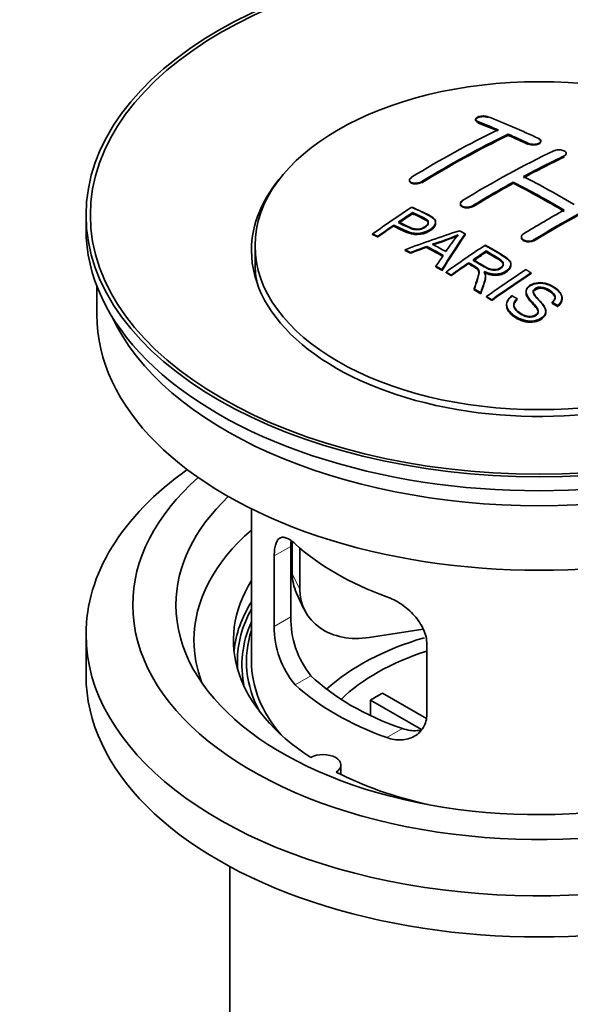
# Model space of a CAD drawing. Units: millimetres. Extents: x 0 to 1647, y 0 to 2168.
# Drawn here: x 191 to 229, y 211 to 280 of the extents above; entities that cross this region are included whole.
import ezdxf
from ezdxf import colors
from ezdxf.entities.mleader import LeaderData, LeaderLine
from ezdxf.math import Vec2, Vec3

# ---------------------------------------------------------------- set-up
doc = ezdxf.new("R2010")
doc.units = ezdxf.units.MM
doc.layers.add('DV7_Défaut', color=7, linetype='Continuous')
doc.layers.add('Défaut', color=7, linetype='Continuous')

# ---------------------------------------------------------------- blocks, each defined once
blk = doc.blocks.new('_DOT')
at = {"color": 0}
blk.add_line((0, 0), (-1, 0), dxfattribs=at)
at = {"color": 0, "const_width": 0.333}
blk.add_lwpolyline([(-0.1665, 0, 1), (0.1665, 0, 1)], format="xyb", close=True, dxfattribs=at)
blk = doc.blocks.new('SE6')
at = {"layer": 'DV7_Défaut', "color": 7, "linetype": 'Continuous', "lineweight": 35}
for p, q in [((222.289, 272.754), (222.289, 272.71)), ((224.557, 271.647), (224.557, 271.729)), ((226.825, 271.216), (226.825, 271.259)), ((228.592, 270.346), (228.592, 270.389)), ((217.693, 268.538), (217.693, 268.494)), ((224.91, 268.315), (224.91, 268.397)), ((221.229, 266.9), (221.229, 266.857)), ((195.209, 266.097), (195.209, 265.117)), ((217.908, 266.24), (217.908, 266.283)), ((216.608, 265.36), (216.608, 265.404)), ((219.513, 265.568), (219.513, 265.61)), ((215.133, 264.748), (215.133, 264.791)), ((215.495, 264.579), (215.495, 264.622)), ((221.559, 264.721), (221.559, 264.803)), ((225.471, 264.58), (225.471, 264.538)), ((206.959, 263.974), (206.959, 262.749)), ((217.383, 263.65), (217.383, 263.693)), ((218.894, 263.878), (218.894, 263.921)), ((217.766, 263.452), (217.766, 263.495)), ((223.028, 263.562), (223.028, 263.605)), ((219.531, 262.499), (219.531, 262.542)), ((219.943, 262.266), (219.943, 262.309)), ((221.812, 262.743), (221.812, 262.785)), ((224.737, 262.658), (224.737, 262.701)), ((220.235, 262.1), (220.235, 262.143)), ((220.596, 261.891), (220.596, 261.934)), ((222.981, 261.847), (222.981, 261.889)), ((226.147, 262.038), (226.147, 262.081)), ((195.959, 261.172), (195.959, 259.157)), ((222.191, 260.936), (222.191, 260.979)), ((222.643, 260.655), (222.643, 260.698)), ((223.05, 260.398), (223.05, 260.441)), ((223.412, 260.167), (223.412, 260.21)), ((225.179, 260.249), (225.179, 260.292)), ((225.794, 260.789), (225.794, 260.746)), ((228.304, 260.302), (228.304, 260.345)), ((224.441, 259.883), (224.441, 259.84)), ((227.612, 260.003), (227.612, 260.046)), ((227.986, 259.778), (227.986, 259.821)), ((227.167, 259.378), (227.167, 259.421)), ((206.709, 245.671), (206.709, 235.07)), ((209.546, 243.382), (209.546, 241.178)), ((208.295, 242.402), (208.295, 237.503)), ((209.447, 238.168), (209.447, 243.067)), ((210.064, 242.957), (210.064, 240.062)), ((209.84, 239.82), (210.358, 238.705)), ((195.209, 236.948), (195.209, 234.09)), ((218.634, 237.306), (214.893, 236.727)), ((218.902, 231.379), (218.902, 236.278)), ((215.827, 232.861), (218.871, 231.103)), ((218.527, 230.322), (214.979, 232.371)), ((214.979, 231.301), (214.979, 232.371)), ((212.933, 227.198), (212.933, 227.864)), ((205.209, 220.799), (205.209, 203.635))]:
    blk.add_line(p, q, dxfattribs=at)
at = {"layer": 'DV7_Défaut', "color": 7, "linetype": 'Continuous', "lineweight": 18}
for p, q in [((222.436, 272.564), (222.436, 272.608)), ((225.971, 271.046), (225.971, 271.089)), ((228.446, 270.174), (228.446, 270.217)), ((218.547, 268.388), (218.547, 268.431)), ((222.082, 266.705), (222.082, 266.748)), ((226.325, 264.331), (226.325, 264.373)), ((208.295, 242.402), (209.447, 243.067)), ((209.546, 241.178), (210.064, 240.062)), ((208.295, 237.503), (209.447, 238.168)), ((209.747, 233.442), (210.838, 234.072)), ((216.111, 229.768), (217.202, 230.398))]:
    blk.add_line(p, q, dxfattribs=at)
at = {"layer": 'DV7_Défaut', "color": 7, "linetype": 'Continuous', "lineweight": 35}
for centre, radius, start, end in [((213.415, 282.813), 19.641, 287.41322, 292.93096), ((213.401, 282.801), 19.675, 287.42346, 292.93187), ((234.096, 254.347), 16.656, 141.46572, 146.38553), ((215.767, 238.03), 6.321, 178.7495, 218.76651), ((214.432, 237.407), 6.137, 179.1058, 220.24344)]:
    blk.add_arc(centre, radius, start, end, dxfattribs=at)
for centre, major_axis in [((226.709, 266.097), (-31.5, 0)), ((226.709, 266.097), (-31.2, 0)), ((226.709, 263.974), (-19.75, 0))]:
    blk.add_ellipse(centre, major_axis=major_axis, ratio=0.57735, dxfattribs=at)
for centre, major_axis, ratio, start_param, end_param in [((231.039, 206.249), (-38.083, 65.962), 0.57735, -0.651509, -0.624963), ((231.039, 206.289), (-38.033, 65.875), 0.57735, -0.651331, -0.624749), ((231.039, 206.249), (-38.033, 65.875), 0.57735, -0.651331, -0.624749), ((231.746, 206.658), (-38.04, 65.886), 0.57735, -0.691049, -0.624778), ((219.519, 207.9), (37.866, 65.586), 0.57735, 0.704441, 0.816772), ((220.226, 207.492), (37.93, 65.697), 0.57735, 0.704578, 0.816719), ((220.226, 207.531), (37.88, 65.61), 0.57735, 0.70447, 0.816761), ((220.226, 207.492), (37.88, 65.61), 0.57735, 0.70447, 0.816761), ((231.039, 206.249), (-38.083, 65.962), 0.57735, -0.691157, -0.664745), ((231.039, 206.289), (-38.033, 65.875), 0.57735, -0.691032, -0.664585), ((231.039, 206.249), (-38.033, 65.875), 0.57735, -0.691032, -0.664585), ((223.055, 205.859), (38.119, 66.023), 0.57735, 0.698397, 0.816564), ((223.762, 205.45), (38.149, 66.076), 0.57735, 0.698467, 0.750995), ((223.762, 205.49), (38.099, 65.99), 0.57735, 0.698352, 0.75095), ((223.762, 205.45), (38.099, 65.99), 0.57735, 0.698352, 0.75095), ((226.709, 263.647), (-20, 0), 0.57735, 5.812697, 6.283185), ((226.709, 263.647), (-20, 0), 0.57735, 0, 3.612081), ((228.564, 204.821), (-38.183, 66.136), 0.57735, -0.796301, -0.7308), ((223.762, 205.45), (38.149, 66.076), 0.57735, 0.764107, 0.816539), ((223.762, 205.49), (38.099, 65.99), 0.57735, 0.764079, 0.81658), ((223.762, 205.45), (38.099, 65.99), 0.57735, 0.764079, 0.81658), ((227.857, 204.412), (-38.197, 66.16), 0.57735, -0.796297, -0.73082), ((227.857, 204.451), (-38.147, 66.073), 0.57735, -0.796311, -0.730749), ((227.857, 204.412), (-38.147, 66.073), 0.57735, -0.796311, -0.730749), ((228.005, 203.001), (38.195, 66.156), 0.57735, 0.698571, 0.816502), ((228.005, 203.04), (38.145, 66.069), 0.57735, 0.698457, 0.816543), ((228.005, 203.001), (38.145, 66.069), 0.57735, 0.698457, 0.816543), ((221.459, 206.78), (38.025, 65.862), 0.57735, 0.852216, 0.903307), ((227.297, 203.409), (38.204, 66.171), 0.57735, 0.764137, 0.816495), ((221.821, 206.571), (38.049, 65.903), 0.57735, 0.858164, 0.876427), ((221.821, 206.611), (37.999, 65.816), 0.57735, 0.85826, 0.876547), ((221.821, 206.571), (37.999, 65.816), 0.57735, 0.85826, 0.876547), ((226.709, 265.117), (-31.5, 0), 0.57735, 0, 3.141593), ((221.821, 206.571), (38.049, 65.903), 0.57735, 0.882428, 0.903232), ((221.821, 206.611), (37.999, 65.816), 0.57735, 0.882557, 0.903389), ((226.404, 204.144), (60.538, 46.62), 0.746076, 1.124335, 1.178868), ((223.118, 201.676), (-38.122, 66.028), 0.57735, -0.756474, -0.749259), ((223.052, 204.634), (17.944, 74.169), 0.31556, 0.704746, 0.759699), ((223.052, 204.673), (17.92, 74.072), 0.31556, 0.704813, 0.759839), ((223.052, 204.634), (17.92, 74.072), 0.31556, 0.704813, 0.759839), ((220.383, 200.097), (-37.943, 65.719), 0.57735, -0.736615, -0.729471), ((220.383, 200.136), (-37.893, 65.632), 0.57735, -0.73655, -0.729396), ((226.524, 203.976), (59.337, 48.142), 0.739398, 1.140955, 1.15737), ((226.524, 204.015), (59.26, 48.079), 0.739398, 1.1411, 1.157537), ((221.211, 200.575), (-38.008, 65.831), 0.57735, -0.76366, -0.742279), ((221.211, 200.614), (-37.957, 65.744), 0.57735, -0.763631, -0.742222), ((221.211, 200.575), (-37.957, 65.744), 0.57735, -0.763631, -0.742222), ((221.507, 200.746), (-38.029, 65.867), 0.57735, -0.761574, -0.744218), ((226.561, 203.834), (38.206, 66.175), 0.57735, 0.8519, 0.902747), ((222.765, 204.767), (19.058, 73.871), 0.333105, 0.746566, 0.763075), ((226.922, 203.626), (38.206, 66.174), 0.57735, 0.857535, 0.874288), ((226.922, 203.665), (38.156, 66.088), 0.57735, 0.85763, 0.874405), ((226.922, 203.626), (38.156, 66.088), 0.57735, 0.85763, 0.874405), ((226.709, 262.749), (-19.75, 0), 0.57735, 0, 0.122647), ((220.383, 200.097), (-37.943, 65.72), 0.57735, -0.777211, -0.769523), ((220.383, 200.136), (-37.893, 65.632), 0.57735, -0.777202, -0.769503), ((226.922, 203.626), (38.206, 66.174), 0.57735, 0.880117, 0.902748), ((226.922, 203.665), (38.156, 66.088), 0.57735, 0.880242, 0.902902), ((229.376, 202.209), (38.159, 66.094), 0.57735, 0.851981, 0.902891), ((229.738, 202), (38.146, 66.071), 0.57735, 0.852005, 0.902932), ((229.738, 202.039), (38.096, 65.984), 0.57735, 0.852093, 0.903088), ((220.383, 200.097), (-37.943, 65.72), 0.57735, -0.827538, -0.819106), ((220.383, 200.136), (-37.893, 65.632), 0.57735, -0.827594, -0.819151), ((220.383, 200.097), (-37.893, 65.632), 0.57735, -0.827594, -0.819151), ((226.709, 259.157), (-30.75, 0), 0.57735, 0, 3.141593), ((226.709, 263.647), (-30.75, 0), 0.57735, 0.25974, 2.881853), ((226.709, 236.948), (-31.5, 0), 0.57735, 5.60183, 6.283185), ((226.709, 236.948), (-31.5, 0), 0.57735, 0, 3.822948), ((226.709, 238.989), (-28.25, 0), 0.57735, 5.708569, 6.283185), ((226.709, 238.989), (-28.25, 0), 0.57735, 0, 3.716209), ((226.709, 238.989), (-25.25, 0), 0.57735, 5.739722, 6.283185), ((226.709, 238.989), (-25.25, 0), 0.57735, 0, 3.685056), ((226.709, 236.54), (-23.999, 0), 0.57735, 5.697563, 6.283185), ((226.709, 249.359), (-20, 0), 0.57735, 0.558455, 1.012341), ((214.376, 241.925), (4.535, 2.105), 0.788675, 2.790713, 3.141593), ((226.709, 236.54), (21.25, 0), 0.57735, 2.796891, 3.868159), ((214.893, 240.809), (4.535, 2.105), 0.788675, 2.790713, 4.36151), ((226.709, 235.07), (21.25, 0), 0.57735, 2.796891, 3.081661), ((226.709, 235.07), (-20.976, 0), 0.57735, 5.976935, 6.283185), ((226.709, 234.814), (20.663, 0), 0.57735, 2.887587, 3.268854), ((226.709, 235.07), (20.35, 0), 0.57735, 2.955859, 3.445055), ((226.709, 236.54), (-23.999, 0), 0.57735, 0, 0.21583), ((226.709, 227.721), (-17.5, 0), 0.57735, 5.185726, 5.717814), ((226.709, 227.721), (-16, 0), 0.57735, 5.222101, 5.748726), ((226.709, 235.07), (-20.976, 0), 0.57735, 0, 0.04768), ((226.709, 235.07), (-20, 0), 0.57735, 0, 0.458666), ((226.709, 234.09), (-31.5, 0), 0.57735, 0, 3.141593), ((226.709, 239.561), (-18.5, 0), 0.57735, 0.53969, 1.031106), ((226.709, 239.561), (-20, 0), 0.57735, 0.558455, 1.012341), ((226.709, 226.088), (-16, 0), 0.57735, -0.822907, -0.747889), ((211.683, 227.864), (-1.25, 0), 0.57735, 2.38561, 5.468371), ((226.709, 236.54), (21.25, 0), 0.57735, 3.985823, 4.340705)]:
    blk.add_ellipse(centre, major_axis=major_axis, ratio=ratio, start_param=start_param, end_param=end_param, dxfattribs=at)
for points, knots in [([(222.292, 272.733), (222.288, 272.717), (222.289, 272.676), (222.332, 272.614), (222.398, 272.581), (222.436, 272.564)], [0, 0, 0, 0, 0.254303, 0.638105, 1, 1, 1, 1]), ([(223.143, 272.944), (223.103, 272.959), (223.057, 272.972), (223.006, 272.98), (222.955, 272.988), (222.9, 272.993), (222.844, 272.993), (222.788, 272.993), (222.731, 272.989), (222.677, 272.982), (222.623, 272.974), (222.57, 272.962), (222.524, 272.948), (222.477, 272.933), (222.435, 272.915), (222.4, 272.895), (222.366, 272.875), (222.338, 272.853), (222.319, 272.829), (222.3, 272.806), (222.29, 272.781), (222.289, 272.757), (222.289, 272.733), (222.298, 272.708), (222.316, 272.686), (222.334, 272.663), (222.362, 272.642), (222.397, 272.625), (222.409, 272.619), (222.422, 272.613), (222.436, 272.608)], [0, 0, 0, 0, 0.107463, 0.107463, 0.107463, 0.215143, 0.215143, 0.215143, 0.321522, 0.321522, 0.321522, 0.426592, 0.426592, 0.426592, 0.531395, 0.531395, 0.531395, 0.637057, 0.637057, 0.637057, 0.744336, 0.744336, 0.744336, 0.853318, 0.853318, 0.853318, 0.963351, 0.963351, 0.963351, 1, 1, 1, 1]), ([(223.143, 272.9), (223.107, 272.912), (223.036, 272.935), (222.903, 272.95), (222.756, 272.949), (222.61, 272.93), (222.464, 272.888), (222.354, 272.828), (222.312, 272.781), (222.301, 272.757)], [0, 0, 0, 0, 0.121538, 0.281146, 0.380761, 0.534978, 0.689192, 0.843693, 1, 1, 1, 1]), ([(225.971, 271.089), (226.01, 271.071), (226.057, 271.055), (226.107, 271.044), (226.158, 271.033), (226.213, 271.025), (226.268, 271.023), (226.324, 271.02), (226.381, 271.021), (226.435, 271.028), (226.489, 271.034), (226.542, 271.044), (226.589, 271.058), (226.636, 271.072), (226.679, 271.09), (226.714, 271.111), (226.749, 271.131), (226.777, 271.155), (226.795, 271.18), (226.814, 271.205), (226.824, 271.232), (226.825, 271.258), (226.825, 271.285), (226.816, 271.312), (226.797, 271.337), (226.779, 271.362), (226.751, 271.386), (226.715, 271.407), (226.704, 271.413), (226.691, 271.42), (226.678, 271.426)], [0, 0, 0, 0, 0.106753, 0.106753, 0.106753, 0.213671, 0.213671, 0.213671, 0.320065, 0.320065, 0.320065, 0.426171, 0.426171, 0.426171, 0.532562, 0.532562, 0.532562, 0.639684, 0.639684, 0.639684, 0.747671, 0.747671, 0.747671, 0.856287, 0.856287, 0.856287, 0.96501, 0.96501, 0.96501, 1, 1, 1, 1]), ([(225.971, 271.046), (225.986, 271.039), (226.037, 271.017), (226.156, 270.986), (226.323, 270.974), (226.492, 270.988), (226.64, 271.027), (226.754, 271.087), (226.821, 271.161), (226.831, 271.242), (226.785, 271.322), (226.718, 271.36), (226.678, 271.383)], [0, 0, 0, 0, 0.034531, 0.142194, 0.248992, 0.355185, 0.46129, 0.567856, 0.675233, 0.783423, 0.892077, 1, 1, 1, 1]), ([(227.739, 270.575), (227.778, 270.594), (227.825, 270.609), (227.875, 270.621), (227.926, 270.632), (227.981, 270.639), (228.037, 270.641), (228.092, 270.643), (228.15, 270.641), (228.204, 270.634), (228.258, 270.627), (228.311, 270.615), (228.358, 270.6), (228.406, 270.585), (228.448, 270.566), (228.483, 270.544), (228.518, 270.522), (228.546, 270.497), (228.564, 270.471), (228.583, 270.444), (228.592, 270.416), (228.592, 270.389), (228.593, 270.361), (228.583, 270.334), (228.564, 270.308), (228.546, 270.282), (228.518, 270.257), (228.482, 270.236), (228.471, 270.23), (228.459, 270.223), (228.446, 270.217)], [0, 0, 0, 0, 0.107142, 0.107142, 0.107142, 0.214439, 0.214439, 0.214439, 0.321322, 0.321322, 0.321322, 0.427866, 0.427866, 0.427866, 0.534455, 0.534455, 0.534455, 0.641451, 0.641451, 0.641451, 0.74904, 0.74904, 0.74904, 0.857152, 0.857152, 0.857152, 0.965487, 0.965487, 0.965487, 1, 1, 1, 1]), ([(217.839, 268.735), (217.8, 268.711), (217.767, 268.684), (217.743, 268.655), (217.719, 268.627), (217.703, 268.597), (217.696, 268.568), (217.69, 268.538), (217.693, 268.509), (217.705, 268.482), (217.717, 268.455), (217.738, 268.429), (217.767, 268.407), (217.797, 268.385), (217.835, 268.366), (217.878, 268.351), (217.922, 268.337), (217.973, 268.327), (218.026, 268.322), (218.079, 268.317), (218.136, 268.317), (218.193, 268.322), (218.249, 268.327), (218.306, 268.338), (218.36, 268.352), (218.413, 268.367), (218.463, 268.386), (218.507, 268.409), (218.521, 268.416), (218.534, 268.423), (218.547, 268.431)], [0, 0, 0, 0, 0.105971, 0.105971, 0.105971, 0.212063, 0.212063, 0.212063, 0.318272, 0.318272, 0.318272, 0.425145, 0.425145, 0.425145, 0.532921, 0.532921, 0.532921, 0.641453, 0.641453, 0.641453, 0.750258, 0.750258, 0.750258, 0.858724, 0.858724, 0.858724, 0.966387, 0.966387, 0.966387, 1, 1, 1, 1]), ([(217.839, 268.692), (217.81, 268.672), (217.752, 268.631), (217.694, 268.548), (217.688, 268.46), (217.737, 268.379), (217.838, 268.317), (217.979, 268.279), (218.146, 268.271), (218.317, 268.293), (218.456, 268.338), (218.52, 268.373), (218.547, 268.388)], [0, 0, 0, 0, 0.077362, 0.183436, 0.289496, 0.396101, 0.503573, 0.611866, 0.720571, 0.82909, 0.936903, 1, 1, 1, 1]), ([(222.082, 266.705), (222.044, 266.684), (221.97, 266.646), (221.813, 266.607), (221.643, 266.598), (221.481, 266.621), (221.348, 266.674), (221.257, 266.751), (221.22, 266.843), (221.239, 266.938), (221.303, 267.015), (221.355, 267.05), (221.375, 267.063)], [0, 0, 0, 0, 0.089011, 0.19621, 0.303655, 0.411308, 0.519037, 0.626677, 0.734103, 0.841283, 0.948294, 1, 1, 1, 1]), ([(222.082, 266.748), (222.043, 266.723), (221.996, 266.702), (221.945, 266.686), (221.895, 266.67), (221.84, 266.658), (221.784, 266.652), (221.728, 266.645), (221.671, 266.644), (221.616, 266.648), (221.562, 266.652), (221.509, 266.662), (221.461, 266.676), (221.414, 266.69), (221.371, 266.71), (221.336, 266.732), (221.301, 266.755), (221.274, 266.782), (221.256, 266.811), (221.237, 266.839), (221.228, 266.871), (221.229, 266.902), (221.229, 266.934), (221.239, 266.966), (221.258, 266.996), (221.277, 267.027), (221.305, 267.056), (221.34, 267.082), (221.351, 267.091), (221.363, 267.098), (221.375, 267.106)], [0, 0, 0, 0, 0.107253, 0.107253, 0.107253, 0.214619, 0.214619, 0.214619, 0.322167, 0.322167, 0.322167, 0.429909, 0.429909, 0.429909, 0.537703, 0.537703, 0.537703, 0.645384, 0.645384, 0.645384, 0.752836, 0.752836, 0.752836, 0.860044, 0.860044, 0.860044, 0.9671, 0.9671, 0.9671, 1, 1, 1, 1]), ([(217.869, 266.663), (218.265, 266.479), (218.674, 266.297), (219.248, 265.992), (219.431, 265.873), (219.553, 265.565), (219.472, 265.386), (219.15, 265.089), (218.916, 264.963), (218.382, 264.82), (218.086, 264.814), (217.6, 264.928), (217.396, 265.025), (217.002, 265.216), (216.805, 265.311), (216.608, 265.404)], [0, 0, 0, 0, 0.25, 0.25, 0.375, 0.375, 0.5, 0.5, 0.625, 0.625, 0.75, 0.75, 0.875, 0.875, 1, 1, 1, 1]), ([(217.869, 266.62), (218.391, 266.413), (218.892, 266.188), (219.413, 265.823), (219.526, 265.638), (219.504, 265.433), (219.363, 265.223), (219.099, 265.023), (218.746, 264.861), (218.355, 264.777), (217.952, 264.789), (217.335, 264.975), (216.939, 265.172), (216.608, 265.36)], [0, 0, 0, 0, 0.281616, 0.33908, 0.387211, 0.435594, 0.49194, 0.548249, 0.612734, 0.676092, 0.722332, 0.793969, 1, 1, 1, 1]), ([(216.929, 265.624), (217.183, 265.505), (217.43, 265.378), (217.691, 265.259), (217.786, 265.216), (217.889, 265.177), (218.004, 265.152), (218.066, 265.138), (218.133, 265.129), (218.202, 265.127), (218.271, 265.126), (218.344, 265.133), (218.414, 265.147), (218.475, 265.16), (218.535, 265.179), (218.59, 265.201), (218.671, 265.234), (218.744, 265.276), (218.806, 265.321), (218.862, 265.361), (218.91, 265.405), (218.943, 265.451), (218.976, 265.498), (218.995, 265.548), (218.998, 265.596), (219, 265.637), (218.988, 265.678), (218.964, 265.715), (218.942, 265.748), (218.91, 265.777), (218.871, 265.803), (218.703, 265.916), (218.492, 266.004), (218.296, 266.098), (218.167, 266.16), (218.038, 266.222), (217.908, 266.283)], [0, 0, 0, 0, 0.231765, 0.231765, 0.231765, 0.316277, 0.316277, 0.316277, 0.361783, 0.361783, 0.361783, 0.408006, 0.408006, 0.408006, 0.448771, 0.448771, 0.448771, 0.50874, 0.50874, 0.50874, 0.561715, 0.561715, 0.561715, 0.615279, 0.615279, 0.615279, 0.661556, 0.661556, 0.661556, 0.702535, 0.702535, 0.702535, 0.881689, 0.881689, 0.881689, 1, 1, 1, 1]), ([(216.929, 265.581), (217.194, 265.439), (217.509, 265.288), (217.944, 265.112), (218.199, 265.076), (218.408, 265.096), (218.622, 265.163), (218.808, 265.269), (218.957, 265.406), (219.012, 265.547), (218.979, 265.672), (218.761, 265.859), (218.345, 266.024), (218.051, 266.173), (217.908, 266.24)], [0, 0, 0, 0, 0.232777, 0.317144, 0.362686, 0.408684, 0.449445, 0.50917, 0.561893, 0.614991, 0.660938, 0.701842, 0.881391, 1, 1, 1, 1]), ([(218.998, 265.523), (218.998, 265.561), (218.986, 265.599), (218.964, 265.633), (218.942, 265.666), (218.91, 265.695), (218.871, 265.721), (218.703, 265.834), (218.492, 265.922), (218.296, 266.016), (218.167, 266.078), (218.038, 266.139), (217.908, 266.2)], [0, 0, 0, 0, 0.1120664, 0.1120664, 0.1120664, 0.2195765, 0.2195765, 0.2195765, 0.689588, 0.689588, 0.689588, 1, 1, 1, 1]), ([(219.512, 265.53), (219.513, 265.404), (219.436, 265.27), (219.15, 265.007), (218.916, 264.881), (218.382, 264.738), (218.086, 264.732), (217.6, 264.845), (217.396, 264.943), (217.002, 265.134), (216.805, 265.228), (216.608, 265.321)], [0, 0, 0, 0, 0.162249, 0.162249, 0.371687, 0.371687, 0.581125, 0.581125, 0.790562, 0.790562, 1, 1, 1, 1]), ([(226.325, 264.331), (226.306, 264.32), (226.252, 264.29), (226.126, 264.249), (225.958, 264.233), (225.79, 264.252), (225.643, 264.304), (225.532, 264.382), (225.475, 264.472), (225.469, 264.533), (225.473, 264.56)], [0, 0, 0, 0, 0.056454, 0.195299, 0.334062, 0.472744, 0.611384, 0.750038, 0.888755, 1, 1, 1, 1]), ([(226.325, 264.373), (226.285, 264.349), (226.238, 264.328), (226.188, 264.313), (226.138, 264.298), (226.082, 264.288), (226.027, 264.284), (225.971, 264.28), (225.913, 264.281), (225.859, 264.289), (225.804, 264.296), (225.751, 264.309), (225.704, 264.326), (225.657, 264.344), (225.614, 264.367), (225.579, 264.393), (225.545, 264.42), (225.517, 264.45), (225.499, 264.482), (225.48, 264.514), (225.471, 264.548), (225.471, 264.582), (225.471, 264.616), (225.481, 264.65), (225.5, 264.682), (225.519, 264.714), (225.547, 264.745), (225.582, 264.772), (225.593, 264.78), (225.605, 264.788), (225.618, 264.796)], [0, 0, 0, 0, 0.107295, 0.107295, 0.107295, 0.21472, 0.21472, 0.21472, 0.322097, 0.322097, 0.322097, 0.429424, 0.429424, 0.429424, 0.536743, 0.536743, 0.536743, 0.644097, 0.644097, 0.644097, 0.751515, 0.751515, 0.751515, 0.858997, 0.858997, 0.858997, 0.966516, 0.966516, 0.966516, 1, 1, 1, 1]), ([(222.971, 264.013), (223.406, 263.763), (223.853, 263.514), (224.276, 263.244), (224.384, 263.175), (224.487, 263.102), (224.572, 263.021), (224.63, 262.966), (224.68, 262.905), (224.708, 262.84), (224.736, 262.774), (224.744, 262.703), (224.731, 262.634), (224.717, 262.557), (224.68, 262.48), (224.627, 262.41), (224.574, 262.338), (224.5, 262.272), (224.415, 262.214), (224.327, 262.154), (224.223, 262.102), (224.109, 262.064), (224, 262.029), (223.879, 262.007), (223.759, 261.999), (223.653, 261.992), (223.544, 261.997), (223.442, 262.013), (223.291, 262.035), (223.149, 262.077), (223.019, 262.128), (222.977, 262.144), (222.936, 262.162), (222.896, 262.179)], [0, 0, 0, 0, 0.342367, 0.342367, 0.342367, 0.429636, 0.429636, 0.429636, 0.489631, 0.489631, 0.489631, 0.550431, 0.550431, 0.550431, 0.618335, 0.618335, 0.618335, 0.686568, 0.686568, 0.686568, 0.757145, 0.757145, 0.757145, 0.82455, 0.82455, 0.82455, 0.884309, 0.884309, 0.884309, 0.97195, 0.97195, 0.97195, 1, 1, 1, 1]), ([(222.971, 263.971), (223.469, 263.705), (223.966, 263.415), (224.558, 263.011), (224.73, 262.801), (224.75, 262.582), (224.644, 262.361), (224.426, 262.161), (224.125, 262.01), (223.773, 261.944), (223.389, 261.962), (223.097, 262.051), (222.94, 262.117), (222.896, 262.137)], [0, 0, 0, 0, 0.344097, 0.431595, 0.491499, 0.551966, 0.619689, 0.687705, 0.757962, 0.824984, 0.88458, 0.971829, 1, 1, 1, 1]), ([(222.126, 263), (222.415, 262.832), (222.694, 262.654), (222.994, 262.489), (223.079, 262.442), (223.17, 262.397), (223.271, 262.363), (223.336, 262.341), (223.406, 262.324), (223.479, 262.315), (223.539, 262.308), (223.602, 262.307), (223.664, 262.313), (223.725, 262.319), (223.785, 262.332), (223.842, 262.349), (223.906, 262.369), (223.965, 262.395), (224.017, 262.427), (224.068, 262.458), (224.114, 262.495), (224.148, 262.535), (224.183, 262.576), (224.205, 262.623), (224.214, 262.669), (224.221, 262.708), (224.219, 262.749), (224.206, 262.788), (224.192, 262.828), (224.168, 262.867), (224.137, 262.902), (224.076, 262.972), (223.992, 263.034), (223.901, 263.088), (223.612, 263.264), (223.319, 263.435), (223.028, 263.605)], [0, 0, 0, 0, 0.254173, 0.254173, 0.254173, 0.326818, 0.326818, 0.326818, 0.373831, 0.373831, 0.373831, 0.41241, 0.41241, 0.41241, 0.45084, 0.45084, 0.45084, 0.494322, 0.494322, 0.494322, 0.538141, 0.538141, 0.538141, 0.5837, 0.5837, 0.5837, 0.62279, 0.62279, 0.62279, 0.663667, 0.663667, 0.663667, 0.744083, 0.744083, 0.744083, 1, 1, 1, 1]), ([(222.126, 262.957), (222.428, 262.761), (222.766, 262.562), (223.228, 262.325), (223.463, 262.267), (223.665, 262.264), (223.853, 262.303), (224.024, 262.379), (224.161, 262.49), (224.224, 262.619), (224.216, 262.749), (224.12, 262.899), (223.707, 263.179), (223.364, 263.385), (223.028, 263.562)], [0, 0, 0, 0, 0.254734, 0.327301, 0.374172, 0.412617, 0.451017, 0.494298, 0.537973, 0.58316, 0.622199, 0.663108, 0.743186, 1, 1, 1, 1]), ([(224.218, 262.631), (224.218, 262.657), (224.214, 262.682), (224.206, 262.706), (224.192, 262.746), (224.168, 262.785), (224.137, 262.82), (224.076, 262.89), (223.992, 262.952), (223.901, 263.007), (223.612, 263.182), (223.319, 263.354), (223.028, 263.523)], [0, 0, 0, 0, 0.060916, 0.060916, 0.060916, 0.162683, 0.162683, 0.162683, 0.362882, 0.362882, 0.362882, 1, 1, 1, 1]), ([(222.191, 260.979), (222.247, 261.149), (222.303, 261.319), (222.414, 261.656), (222.473, 261.823), (222.515, 262.033), (222.522, 262.076), (222.528, 262.159), (222.528, 262.201), (222.5, 262.325), (222.445, 262.401), (222.317, 262.489), (222.271, 262.516), (222.18, 262.57), (222.042, 262.651), (221.904, 262.732), (221.812, 262.785)], [0, 0, 0, 0, 0.25, 0.25, 0.5, 0.5, 0.5625, 0.5625, 0.625, 0.625, 0.75, 0.75, 0.8125, 0.8125, 0.875, 1, 1, 1, 1]), ([(222.527, 262.081), (222.527, 262.108), (222.525, 262.134), (222.5, 262.243), (222.445, 262.319), (222.317, 262.407), (222.271, 262.434), (222.18, 262.488), (222.042, 262.569), (221.904, 262.65), (221.812, 262.703)], [0, 0, 0, 0, 0.095923, 0.095923, 0.397282, 0.397282, 0.547961, 0.547961, 0.698641, 1, 1, 1, 1]), ([(224.737, 262.619), (224.737, 262.596), (224.735, 262.574), (224.731, 262.552), (224.717, 262.475), (224.68, 262.399), (224.627, 262.328), (224.574, 262.256), (224.5, 262.19), (224.415, 262.132), (224.327, 262.072), (224.223, 262.02), (224.109, 261.982), (224, 261.947), (223.879, 261.925), (223.759, 261.917), (223.653, 261.91), (223.544, 261.915), (223.442, 261.931), (223.291, 261.953), (223.149, 261.995), (223.019, 262.046), (222.977, 262.062), (222.936, 262.079), (222.896, 262.097)], [0, 0, 0, 0, 0.0413685, 0.0413685, 0.0413685, 0.1861636, 0.1861636, 0.1861636, 0.331662, 0.331662, 0.331662, 0.4821579, 0.4821579, 0.4821579, 0.6258881, 0.6258881, 0.6258881, 0.7533152, 0.7533152, 0.7533152, 0.9401941, 0.9401941, 0.9401941, 1, 1, 1, 1]), ([(222.191, 260.936), (222.281, 261.191), (222.387, 261.52), (222.515, 261.943), (222.533, 262.134), (222.519, 262.198), (222.519, 262.199)], [0, 0, 0, 0, 0.549282, 0.8423, 0.998804, 1, 1, 1, 1]), ([(222.896, 262.179), (222.928, 262.122), (222.955, 262.065), (222.985, 261.945), (222.983, 261.882), (222.969, 261.695), (222.932, 261.571), (222.811, 261.199), (222.726, 260.95), (222.643, 260.698)], [0, 0, 0, 0, 0.125, 0.125, 0.25, 0.25, 0.5, 0.5, 1, 1, 1, 1]), ([(222.896, 262.137), (222.938, 262.018), (223.039, 261.744), (222.818, 261.222), (222.718, 260.868), (222.643, 260.655)], [0, 0, 0, 0, 0.227156, 0.611796, 1, 1, 1, 1]), ([(222.982, 261.807), (222.982, 261.784), (222.98, 261.761), (222.969, 261.613), (222.932, 261.489), (222.811, 261.117), (222.726, 260.868), (222.643, 260.615)], [0, 0, 0, 0, 0.0577872, 0.0577872, 0.3718581, 0.3718581, 1, 1, 1, 1]), ([(227.612, 260.046), (227.747, 260.159), (227.838, 260.301), (227.789, 260.59), (227.658, 260.717), (227.364, 260.928), (227.198, 261.028), (226.785, 261.119), (226.539, 261.084), (226.332, 260.92), (226.293, 260.848), (226.299, 260.704), (226.344, 260.636), (226.48, 260.441), (226.597, 260.319), (226.936, 259.947), (227.188, 259.68), (227.144, 259.094), (226.798, 258.828), (225.964, 258.681), (225.514, 258.795), (224.859, 259.165), (224.577, 259.405), (224.376, 259.966), (224.513, 260.279), (224.809, 260.495)], [0, 0, 0, 0, 0.0625, 0.0625, 0.125, 0.125, 0.1875, 0.1875, 0.25, 0.25, 0.28125, 0.28125, 0.3125, 0.3125, 0.375, 0.375, 0.5, 0.5, 0.625, 0.625, 0.75, 0.75, 0.875, 0.875, 1, 1, 1, 1]), ([(227.612, 260.003), (227.689, 260.075), (227.791, 260.181), (227.831, 260.37), (227.772, 260.546), (227.568, 260.754), (227.3, 260.926), (227.005, 261.038), (226.786, 261.058), (226.593, 261.034), (226.447, 260.972), (226.339, 260.884), (226.29, 260.781), (226.307, 260.621), (226.57, 260.29), (226.935, 259.944), (227.163, 259.54), (227.181, 259.274), (227.051, 259.039), (226.826, 258.855), (226.53, 258.73), (226.173, 258.674), (225.758, 258.704), (225.261, 258.867), (224.829, 259.161), (224.517, 259.494), (224.444, 259.727), (224.441, 259.832), (224.441, 259.841)], [0, 0, 0, 0, 0.039136, 0.063785, 0.08849, 0.124413, 0.181422, 0.206766, 0.232419, 0.250766, 0.269165, 0.287187, 0.304806, 0.3202, 0.363655, 0.482128, 0.524009, 0.566282, 0.604478, 0.639124, 0.677158, 0.714079, 0.754808, 0.809738, 0.888835, 0.950187, 0.996018, 1, 1, 1, 1]), ([(225.179, 260.292), (225.047, 260.176), (224.942, 260.041), (224.938, 259.747), (225.022, 259.607), (225.255, 259.364), (225.405, 259.26), (225.76, 259.094), (225.976, 259.034), (226.399, 259.085), (226.591, 259.198), (226.682, 259.489), (226.587, 259.635), (226.277, 260.02), (226.007, 260.255), (225.795, 260.658), (225.768, 260.808), (225.882, 261.083), (226.019, 261.205), (226.371, 261.368), (226.59, 261.411), (227.018, 261.398), (227.223, 261.343), (227.773, 261.118), (228.071, 260.893), (228.377, 260.351), (228.278, 260.033), (227.986, 259.821)], [0, 0, 0, 0, 0.0625, 0.0625, 0.125, 0.125, 0.1875, 0.1875, 0.25, 0.25, 0.3125, 0.3125, 0.375, 0.375, 0.5, 0.5, 0.5625, 0.5625, 0.625, 0.625, 0.6875, 0.6875, 0.75, 0.75, 0.875, 0.875, 1, 1, 1, 1]), ([(225.179, 260.249), (225.097, 260.171), (224.985, 260.055), (224.923, 259.846), (224.982, 259.631), (225.179, 259.371), (225.496, 259.157), (225.826, 259.037), (226.068, 259.001), (226.277, 259.024), (226.451, 259.087), (226.581, 259.186), (226.649, 259.303), (226.651, 259.451), (226.461, 259.829), (226.026, 260.179), (225.793, 260.609), (225.787, 260.853), (225.901, 261.051), (226.105, 261.211), (226.377, 261.323), (226.703, 261.375), (227.088, 261.342), (227.546, 261.187), (227.96, 260.917), (228.237, 260.603), (228.328, 260.317), (228.266, 260.065), (228.122, 259.883), (228.019, 259.803), (227.986, 259.778)], [0, 0, 0, 0, 0.037523, 0.062879, 0.088197, 0.130768, 0.187379, 0.21652, 0.239457, 0.258374, 0.277291, 0.295749, 0.313591, 0.32972, 0.357741, 0.481908, 0.52448, 0.555586, 0.586901, 0.615167, 0.646529, 0.678703, 0.711227, 0.75758, 0.826313, 0.877115, 0.91392, 0.95088, 0.986458, 1, 1, 1, 1]), ([(227.817, 260.314), (227.817, 260.33), (227.816, 260.347), (227.789, 260.507), (227.658, 260.634), (227.364, 260.845), (227.198, 260.946), (226.785, 261.037), (226.539, 261.002), (226.334, 260.84), (226.296, 260.771), (226.296, 260.702)], [0, 0, 0, 0, 0.031673, 0.031673, 0.309826, 0.309826, 0.58798, 0.58798, 0.866133, 0.866133, 1, 1, 1, 1]), ([(224.482, 260.053), (224.488, 260.069), (224.536, 260.179), (224.644, 260.321), (224.766, 260.419), (224.809, 260.452)], [0, 0, 0, 0, 0.11245, 0.735764, 1, 1, 1, 1]), ([(225.179, 260.21), (225.047, 260.094), (224.942, 259.958), (224.94, 259.81), (224.94, 259.809), (224.94, 259.807)], [0, 0, 0, 0, 0.990648, 0.990648, 1, 1, 1, 1]), ([(226.649, 259.335), (226.65, 259.455), (226.57, 259.574), (226.277, 259.937), (226.007, 260.172), (225.821, 260.526), (225.794, 260.616), (225.794, 260.706)], [0, 0, 0, 0, 0.240137, 0.240137, 0.818319, 0.818319, 1, 1, 1, 1]), ([(227.167, 259.339), (227.167, 259.327), (227.167, 259.316), (227.144, 259.012), (226.798, 258.745), (225.964, 258.598), (225.514, 258.713), (224.859, 259.083), (224.577, 259.322), (224.454, 259.668), (224.443, 259.734), (224.444, 259.8)], [0, 0, 0, 0, 0.011903, 0.011903, 0.317869, 0.317869, 0.623835, 0.623835, 0.929801, 0.929801, 1, 1, 1, 1]), ([(209.747, 243.24), (209.64, 243.339), (209.537, 243.422), (209.339, 243.557), (209.243, 243.609), (209.063, 243.678), (208.98, 243.696), (208.826, 243.697), (208.754, 243.679), (208.626, 243.609), (208.57, 243.557), (208.472, 243.416), (208.43, 243.327), (208.363, 243.117), (208.338, 242.997), (208.304, 242.721), (208.295, 242.568), (208.295, 242.402)], [0, 0, 0, 0, 0.125, 0.125, 0.25, 0.25, 0.375, 0.375, 0.5, 0.5, 0.625, 0.625, 0.75, 0.75, 0.875, 0.875, 1, 1, 1, 1]), ([(218.902, 236.278), (218.902, 236.444), (218.882, 236.611), (218.803, 236.949), (218.744, 237.122), (218.592, 237.459), (218.5, 237.624), (218.284, 237.947), (218.162, 238.104), (217.898, 238.399), (217.754, 238.541), (217.45, 238.806), (217.292, 238.927), (216.966, 239.15), (216.795, 239.252), (216.454, 239.429), (216.283, 239.504), (216.111, 239.566)], [0, 0, 0, 0, 0.125, 0.125, 0.25, 0.25, 0.375, 0.375, 0.5, 0.5, 0.625, 0.625, 0.75, 0.75, 0.875, 0.875, 1, 1, 1, 1]), ([(216.111, 229.768), (216.283, 229.706), (216.454, 229.662), (216.793, 229.609), (216.963, 229.6), (217.292, 229.617), (217.45, 229.642), (217.752, 229.727), (217.897, 229.786), (218.162, 229.935), (218.282, 230.025), (218.497, 230.233), (218.591, 230.353), (218.743, 230.611), (218.801, 230.751), (218.881, 231.054), (218.902, 231.213), (218.902, 231.379)], [0, 0, 0, 0, 0.125, 0.125, 0.25, 0.25, 0.375, 0.375, 0.5, 0.5, 0.625, 0.625, 0.75, 0.75, 0.875, 0.875, 1, 1, 1, 1]), ([(218.54, 230.287), (218.441, 230.268), (218.34, 230.255), (218.07, 230.239), (217.897, 230.246), (217.55, 230.295), (217.377, 230.337), (217.202, 230.398)], [0, 0, 0, 0, 0.23685, 0.23685, 0.618425, 0.618425, 1, 1, 1, 1])]:
    blk.add_open_spline(points, degree=3, knots=knots, dxfattribs=at)
for points, degree in [([(215.495, 264.622), (215.314, 264.708), (215.133, 264.791)], 2), ([(215.495, 264.579), (215.314, 264.664), (215.133, 264.748)], 2), ([(225.785, 262.312), (225.966, 262.197), (226.147, 262.081)], 2), ([(220.596, 261.934), (220.416, 262.039), (220.235, 262.143)], 2), ([(220.596, 261.891), (220.416, 261.996), (220.235, 262.1)], 2), ([(223.412, 260.21), (223.231, 260.326), (223.05, 260.441)], 2), ([(223.412, 260.167), (223.231, 260.283), (223.05, 260.398)], 2), ([(224.809, 260.495), (224.994, 260.394), (225.179, 260.292)], 2), ([(228.296, 260.263), (228.292, 260.072), (228.182, 259.881), (227.986, 259.739)], 3), ([(227.986, 259.821), (227.799, 259.934), (227.612, 260.046)], 2), ([(227.986, 259.778), (227.799, 259.891), (227.612, 260.003)], 2), ([(227.986, 259.739), (227.799, 259.852), (227.612, 259.963)], 2), ([(209.447, 243.067), (209.447, 243.208), (209.453, 243.338), (209.464, 243.457)], 3)]:
    blk.add_open_spline(points, degree=degree, dxfattribs=at)

msp = doc.modelspace()

# ---------------------------------------------------------------- block references
at = {"layer": 'Défaut'}
msp.add_blockref('SE6', (0, 0), dxfattribs=at)

# ---------------------------------------------------------------- leaders
at = {"layer": 'Défaut', "color": 7, "linetype": 'Continuous', "lineweight": 18}
ml = msp.add_multileader_mtext('Standard', dxfattribs=at)
ml.set_content('{\\pxsm0.9;\\fSolid Edge ISO|b1||i0||c0|p34;\\W1.;28/11/2016\\P}', color=256)
ml.set_leader_properties()
ml.set_arrow_properties(name='DOT')
ml.build(insert=Vec2(0, 0))
ml.multileader.update_dxf_attribs({"leader_type": 0, "dogleg_length": 0, "arrow_head_size": 12})
ctx = ml.context
ctx.base_point, ctx.char_height, ctx.arrow_head_size, ctx.landing_gap_size = Vec3(1223.807, 2160.696), 12, 12, 4.2
notes = []
notes.append((ctx, [(0, (0, 0, 0), (0, 0), (1, 0), 1, [])]))
ctx.mtext.insert = Vec3(1225.807, 2166.816)
ml = msp.add_multileader_mtext('Standard', dxfattribs=at)
ml.set_content('{\\pxsm0.9;\\fArial|b1||i0||c0|p34;\\W1.;151\\P}', color=256)
ml.set_leader_properties()
ml.set_arrow_properties(name='DOT')
ml.build(insert=Vec2(0, 0))
ml.multileader.update_dxf_attribs({"leader_type": 0, "dogleg_length": 0, "arrow_head_size": 12})
ctx = ml.context
ctx.base_point, ctx.char_height, ctx.arrow_head_size, ctx.landing_gap_size = Vec3(504.68, 2160.528), 12, 12, 4.2
notes.append((ctx, [(0, (0, 0, 0), (0, 0), (1, 0), 1, [])]))
ctx.mtext.insert = Vec3(506.68, 2166.63)
for ctx, leaders in notes:
    for number, flags, end, landing, length, lines in leaders:
        leader = LeaderData()
        leader.index, (leader.has_last_leader_line, leader.has_dogleg_vector, leader.attachment_direction) = number, flags
        leader.last_leader_point, leader.dogleg_vector, leader.dogleg_length = Vec3(end), Vec3(landing), length
        for number, points, colour, breaks in lines:
            line = LeaderLine()
            line.index, line.vertices, line.color, line.breaks = number, Vec3.list(points), colors.encode_raw_color(colour), breaks
            leader.lines.append(line)
        ctx.leaders.append(leader)

doc.saveas('drawing.dxf')
